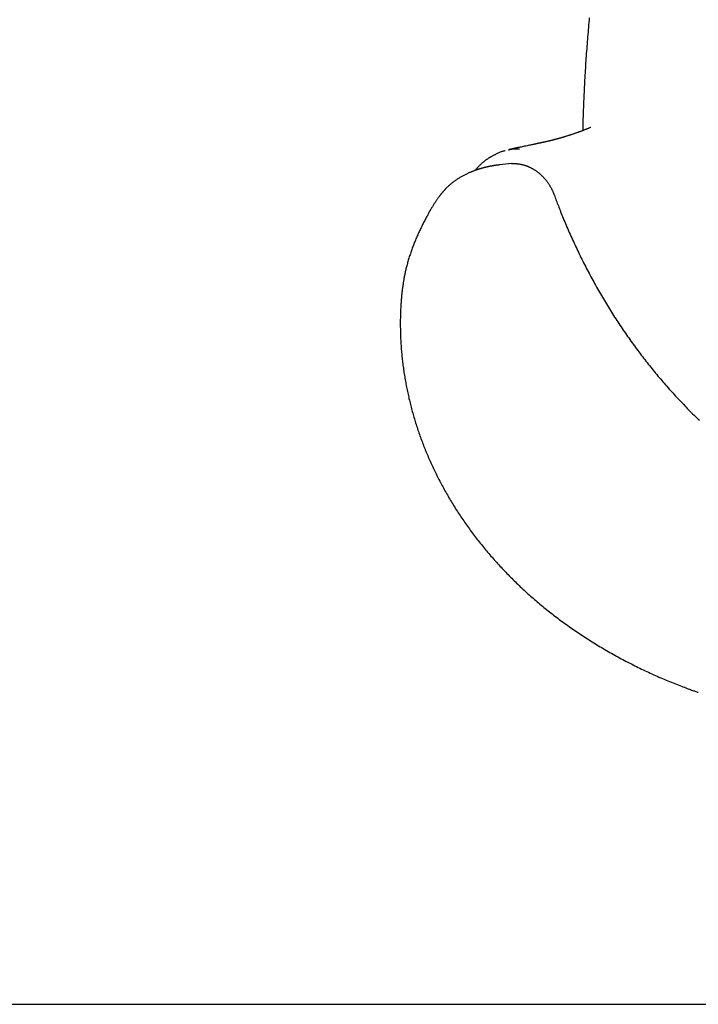
# Model space of a CAD drawing. Extents: x -1.5 to 17.4, y -4.3 to 5.3.
# Drawn here: x 8.1 to 8.6, y -3.2 to -2.5 of the extents above; entities that cross this region are included whole.
import ezdxf

# ---------------------------------------------------------------- set-up
doc = ezdxf.new("R2010")
doc.units = 0

msp = doc.modelspace()

# ---------------------------------------------------------------- linework, layer by layer
at = {"color": 7, "linetype": 'Continuous'}
for p, q in [((8.41882, -2.57975), (8.41674, -2.5809)), ((8.4172, -2.58065), (8.41674, -2.5809)), ((8.43115, -2.58579), (8.42217, -2.58673)), ((8.43061, -2.58578), (8.42951, -2.58587))]:
    msp.add_line(p, q, dxfattribs=at)
msp.add_line((-1.48464, -3.17158), (16.30081, -3.17158))
for points in [[(8.48498, -2.48424), (8.48482, -2.4859), (8.48467, -2.48755), (8.48451, -2.48921), (8.48436, -2.49086), (8.48422, -2.49252), (8.48407, -2.49418), (8.48393, -2.49584), (8.48379, -2.4975), (8.48365, -2.49916), (8.48352, -2.50082), (8.48338, -2.50249), (8.48325, -2.50415), (8.48313, -2.50582), (8.483, -2.50749), (8.48288, -2.50916), (8.48276, -2.51083), (8.48264, -2.5125), (8.48253, -2.51417), (8.48241, -2.51584), (8.4823, -2.51752), (8.4822, -2.51919), (8.48209, -2.52087), (8.48199, -2.52255), (8.48189, -2.52423), (8.48179, -2.52591), (8.4817, -2.52759), (8.48161, -2.52926), (8.48152, -2.53094), (8.48144, -2.53262), (8.48135, -2.53429), (8.48127, -2.53595), (8.4812, -2.53759), (8.48113, -2.53921), (8.48106, -2.5408), (8.48099, -2.54236), (8.48093, -2.54387), (8.48087, -2.54534), (8.48081, -2.54677), (8.48076, -2.54814), (8.48071, -2.54947), (8.48067, -2.55076), (8.48063, -2.55199), (8.48059, -2.55319), (8.48056, -2.55433), (8.48053, -2.55543), (8.4805, -2.55649), (8.48048, -2.55751), (8.48046, -2.5585), (8.48044, -2.55947), (8.48042, -2.56043), (8.4804, -2.56137), (8.48038, -2.5623)], [(8.48599, -2.56053), (8.48567, -2.56067), (8.48535, -2.5608), (8.48503, -2.56093), (8.4847, -2.56107), (8.48438, -2.5612), (8.48406, -2.56133), (8.48374, -2.56146), (8.48342, -2.56159), (8.4831, -2.56172), (8.48278, -2.56185), (8.48247, -2.56197), (8.48215, -2.5621), (8.48183, -2.56222), (8.48151, -2.56235), (8.48119, -2.56247), (8.48088, -2.5626), (8.48055, -2.56272), (8.48023, -2.56284), (8.47991, -2.56296), (8.47959, -2.56309), (8.47926, -2.56321), (8.47894, -2.56333), (8.47861, -2.56345), (8.47829, -2.56357), (8.47796, -2.56369), (8.47764, -2.56381), (8.47731, -2.56393), (8.47698, -2.56405), (8.47664, -2.56417), (8.47631, -2.56429), (8.47597, -2.56441), (8.47562, -2.56453), (8.47527, -2.56466), (8.47492, -2.56478), (8.47456, -2.5649), (8.4742, -2.56503), (8.47383, -2.56515), (8.47347, -2.56528), (8.47309, -2.56541), (8.47272, -2.56553), (8.47234, -2.56566), (8.47197, -2.56578), (8.47159, -2.56591), (8.47121, -2.56603), (8.47083, -2.56615), (8.47046, -2.56627), (8.47008, -2.56639), (8.4697, -2.56651), (8.46933, -2.56663), (8.46896, -2.56675), (8.46859, -2.56686), (8.46822, -2.56697), (8.46786, -2.56708), (8.4675, -2.56719), (8.46715, -2.5673), (8.46681, -2.5674), (8.46647, -2.5675), (8.46614, -2.5676), (8.46582, -2.56769), (8.4655, -2.56779), (8.46519, -2.56788), (8.46488, -2.56796), (8.46458, -2.56805), (8.46429, -2.56813), (8.46401, -2.56821), (8.46373, -2.56829), (8.46346, -2.56837), (8.46319, -2.56844), (8.46293, -2.56851), (8.46268, -2.56858), (8.46243, -2.56865), (8.46218, -2.56871), (8.46195, -2.56878), (8.46172, -2.56884), (8.46149, -2.5689), (8.46127, -2.56896), (8.46105, -2.56902), (8.46083, -2.56907), (8.46062, -2.56913), (8.46041, -2.56918), (8.46021, -2.56924), (8.46, -2.56929), (8.4598, -2.56934), (8.4596, -2.56939), (8.4594, -2.56944), (8.4592, -2.56949), (8.45901, -2.56954), (8.45882, -2.56959), (8.45862, -2.56964), (8.45844, -2.56968), (8.45825, -2.56973), (8.45806, -2.56977), (8.45788, -2.56982), (8.4577, -2.56986), (8.45752, -2.56991), (8.45734, -2.56995), (8.45717, -2.56999), (8.45699, -2.57003), (8.45682, -2.57007), (8.45665, -2.57012), (8.45648, -2.57015), (8.45632, -2.57019), (8.45615, -2.57023), (8.45599, -2.57027), (8.45583, -2.57031), (8.45567, -2.57034), (8.45551, -2.57038), (8.45536, -2.57042), (8.4552, -2.57045), (8.45505, -2.57049), (8.45489, -2.57052), (8.45474, -2.57056), (8.45459, -2.57059), (8.45444, -2.57062), (8.45429, -2.57066), (8.45414, -2.57069), (8.45398, -2.57073), (8.45383, -2.57076), (8.45367, -2.5708), (8.45351, -2.57083), (8.45334, -2.57087), (8.45318, -2.5709), (8.453, -2.57094), (8.45283, -2.57098), (8.45265, -2.57102), (8.45246, -2.57106), (8.45227, -2.5711), (8.45207, -2.57114), (8.45186, -2.57118), (8.45164, -2.57123), (8.45142, -2.57128), (8.45119, -2.57133), (8.45095, -2.57138), (8.45071, -2.57143), (8.45045, -2.57148), (8.45019, -2.57154), (8.44991, -2.57159), (8.44963, -2.57165), (8.44934, -2.57171), (8.44904, -2.57178), (8.44873, -2.57184), (8.44841, -2.57191), (8.44808, -2.57198), (8.44774, -2.57205), (8.4474, -2.57212), (8.44703, -2.5722), (8.44663, -2.57228), (8.4462, -2.57237), (8.44573, -2.57247), (8.44521, -2.57258), (8.44462, -2.57271), (8.44397, -2.57284), (8.44325, -2.573), (8.44246, -2.57316), (8.44163, -2.57334), (8.44078, -2.57352), (8.43992, -2.5737), (8.43906, -2.57388), (8.43823, -2.57405), (8.43744, -2.57422), (8.43671, -2.57438), (8.43602, -2.57452), (8.43539, -2.57465), (8.43479, -2.57478), (8.43422, -2.5749), (8.43368, -2.57501), (8.43315, -2.57513), (8.43263, -2.57523), (8.43212, -2.57534), (8.43162, -2.57545), (8.43112, -2.57555), (8.43062, -2.57566), (8.43012, -2.57576), (8.42962, -2.57587), (8.42913, -2.57597), (8.42863, -2.57608)], [(8.48037, -2.56228), (8.48037, -2.56232), (8.48037, -2.56236), (8.48037, -2.5624), (8.48037, -2.56244), (8.48038, -2.56247), (8.48038, -2.56251), (8.48038, -2.56254), (8.48037, -2.56257), (8.48037, -2.56261), (8.48037, -2.56264), (8.48037, -2.56266), (8.48036, -2.56269), (8.48036, -2.56272), (8.48036, -2.56274), (8.48035, -2.56277), (8.48035, -2.5628)], [(8.42623, -2.57684), (8.42581, -2.57694), (8.42539, -2.57704), (8.42496, -2.57714), (8.42454, -2.57725), (8.4241, -2.57738), (8.42366, -2.57752), (8.42321, -2.57767), (8.42276, -2.57785), (8.42229, -2.57805), (8.42182, -2.57826), (8.42133, -2.5785), (8.42085, -2.57875), (8.42035, -2.57901), (8.41986, -2.57928), (8.41936, -2.57956), (8.41886, -2.57983)], [(8.42866, -2.5762), (8.42904, -2.57609), (8.42943, -2.57599), (8.42982, -2.57589), (8.43022, -2.57579), (8.43063, -2.5757), (8.43106, -2.57562), (8.4315, -2.57555), (8.43197, -2.57549), (8.43246, -2.57545), (8.43297, -2.57542), (8.4335, -2.5754), (8.43404, -2.57539), (8.4346, -2.57539), (8.43516, -2.57539), (8.43573, -2.5754), (8.43631, -2.5754)], [(8.41724, -2.58067), (8.41703, -2.58077), (8.41683, -2.58087), (8.41663, -2.58098), (8.41642, -2.58108), (8.41621, -2.5812), (8.41599, -2.58132), (8.41577, -2.58144), (8.41553, -2.58158), (8.41529, -2.58172), (8.41504, -2.58188), (8.41479, -2.58204), (8.41452, -2.58222), (8.41425, -2.5824), (8.41396, -2.58259), (8.41367, -2.5828), (8.41337, -2.58301), (8.41306, -2.58323), (8.41275, -2.58347), (8.41242, -2.58371), (8.4121, -2.58395), (8.41177, -2.58421), (8.41144, -2.58447), (8.41111, -2.58474), (8.41079, -2.58501), (8.41046, -2.58529), (8.41014, -2.58557), (8.40983, -2.58585), (8.40952, -2.58613), (8.40922, -2.58641), (8.40892, -2.58669), (8.40864, -2.58696), (8.40837, -2.58723), (8.4081, -2.58749), (8.40785, -2.58774), (8.40761, -2.58799), (8.40739, -2.58823), (8.40717, -2.58845), (8.40697, -2.58868), (8.40677, -2.58889), (8.40659, -2.5891), (8.40642, -2.58929), (8.40626, -2.58949), (8.40611, -2.58967), (8.40597, -2.58985), (8.40583, -2.59003), (8.4057, -2.5902), (8.40557, -2.59037), (8.40544, -2.59054)], [(8.43058, -2.58582), (8.43078, -2.5858), (8.43097, -2.58578), (8.43117, -2.58576), (8.43137, -2.58575), (8.43158, -2.58573), (8.4318, -2.58572), (8.43202, -2.58572), (8.43225, -2.58571), (8.43249, -2.58571), (8.43274, -2.58572), (8.433, -2.58573), (8.43327, -2.58574), (8.43355, -2.58576), (8.43384, -2.58578), (8.43414, -2.5858), (8.43445, -2.58583), (8.43477, -2.58586), (8.4351, -2.5859), (8.43544, -2.58594), (8.43578, -2.58599), (8.43613, -2.58604), (8.43647, -2.5861), (8.43683, -2.58616), (8.43718, -2.58622), (8.43753, -2.58629), (8.43788, -2.58637), (8.43823, -2.58645), (8.43858, -2.58654), (8.43893, -2.58663), (8.43928, -2.58673), (8.43963, -2.58683), (8.43997, -2.58693), (8.44032, -2.58704), (8.44066, -2.58716), (8.44101, -2.58728), (8.44135, -2.5874), (8.44169, -2.58753), (8.44203, -2.58767), (8.44237, -2.58781), (8.4427, -2.58795), (8.44304, -2.5881), (8.44338, -2.58825), (8.44371, -2.58841), (8.44404, -2.58857), (8.44437, -2.58873), (8.4447, -2.5889), (8.44503, -2.58908), (8.44535, -2.58926), (8.44567, -2.58944), (8.446, -2.58963), (8.44631, -2.58982), (8.44663, -2.59002), (8.44695, -2.59022), (8.44726, -2.59043), (8.44758, -2.59064), (8.44789, -2.59085), (8.44819, -2.59107), (8.4485, -2.59129), (8.4488, -2.59152), (8.4491, -2.59175), (8.4494, -2.59198), (8.4497, -2.59222), (8.44999, -2.59246), (8.45029, -2.59271), (8.45058, -2.59296), (8.45086, -2.59321), (8.45115, -2.59347), (8.45143, -2.59373), (8.45171, -2.594), (8.45199, -2.59427), (8.45226, -2.59454), (8.45253, -2.59482), (8.4528, -2.5951), (8.45307, -2.59538), (8.45333, -2.59567), (8.45359, -2.59596), (8.45385, -2.59626), (8.45411, -2.59655), (8.45436, -2.59685), (8.45461, -2.59716), (8.45485, -2.59747), (8.45509, -2.59778), (8.45533, -2.59809), (8.45557, -2.59841), (8.4558, -2.59873), (8.45604, -2.59905), (8.45626, -2.59938), (8.45649, -2.59971), (8.45671, -2.60004), (8.45692, -2.60038), (8.45714, -2.60072), (8.45735, -2.60105), (8.45755, -2.6014), (8.45775, -2.60174), (8.45795, -2.60208), (8.45814, -2.60242), (8.45833, -2.60276), (8.45851, -2.60311), (8.45869, -2.60345), (8.45887, -2.60379), (8.45904, -2.60413), (8.4592, -2.60447), (8.45936, -2.60482), (8.45951, -2.60516), (8.45966, -2.6055), (8.45981, -2.60584), (8.45995, -2.60618), (8.46009, -2.60651), (8.46022, -2.60685), (8.46036, -2.60719), (8.46049, -2.60753), (8.46062, -2.60787)], [(8.42213, -2.58674), (8.42191, -2.58676), (8.42169, -2.58679), (8.42147, -2.58681), (8.42126, -2.58684), (8.42105, -2.58686), (8.42085, -2.58689), (8.42066, -2.58691), (8.42048, -2.58693), (8.4203, -2.58695), (8.42014, -2.58698), (8.41999, -2.587), (8.41985, -2.58701), (8.41971, -2.58703), (8.41958, -2.58705), (8.41945, -2.58707), (8.41933, -2.58709), (8.41921, -2.5871), (8.4191, -2.58712), (8.41898, -2.58714), (8.41887, -2.58715), (8.41877, -2.58717), (8.41866, -2.58719), (8.41855, -2.5872), (8.41845, -2.58722), (8.41835, -2.58724), (8.41825, -2.58725), (8.41815, -2.58727), (8.41805, -2.58728), (8.41795, -2.5873), (8.41785, -2.58732), (8.41775, -2.58733), (8.41765, -2.58735), (8.41755, -2.58737), (8.41746, -2.58738), (8.41736, -2.5874), (8.41726, -2.58742), (8.41717, -2.58743), (8.41707, -2.58745), (8.41697, -2.58747), (8.41688, -2.58748), (8.41678, -2.5875), (8.41668, -2.58752), (8.41658, -2.58754), (8.41648, -2.58756), (8.41638, -2.58758), (8.41628, -2.58759), (8.41617, -2.58761), (8.41607, -2.58763), (8.41597, -2.58765), (8.41587, -2.58767), (8.41576, -2.58769), (8.41564, -2.58772), (8.41552, -2.58774), (8.4154, -2.58777), (8.41526, -2.58779), (8.41512, -2.58782), (8.41496, -2.58786), (8.41479, -2.58789), (8.41461, -2.58793), (8.41441, -2.58797), (8.41421, -2.58801), (8.414, -2.58806), (8.41378, -2.58811), (8.41355, -2.58816), (8.41331, -2.58821), (8.41307, -2.58827), (8.41281, -2.58833), (8.41255, -2.58839), (8.41228, -2.58846), (8.412, -2.58853), (8.41171, -2.5886), (8.41141, -2.58868), (8.4111, -2.58876), (8.41078, -2.58885), (8.41046, -2.58894), (8.41013, -2.58903), (8.4098, -2.58912), (8.40947, -2.58922), (8.40913, -2.58932), (8.40879, -2.58942), (8.40846, -2.58952), (8.40812, -2.58963), (8.40779, -2.58973), (8.40745, -2.58984), (8.40711, -2.58995), (8.40677, -2.59007), (8.40642, -2.59018), (8.40607, -2.5903), (8.40572, -2.59043), (8.40536, -2.59056), (8.405, -2.59069), (8.40463, -2.59082), (8.40426, -2.59097), (8.40388, -2.59111), (8.4035, -2.59126), (8.40311, -2.59142), (8.40272, -2.59158), (8.40232, -2.59174), (8.40191, -2.59191), (8.4015, -2.59209), (8.40109, -2.59227), (8.40067, -2.59246), (8.40024, -2.59266), (8.39981, -2.59286), (8.39938, -2.59307), (8.39893, -2.59329), (8.39849, -2.59351), (8.39804, -2.59374), (8.39758, -2.59398), (8.39712, -2.59422), (8.39666, -2.59447), (8.3962, -2.59472), (8.39574, -2.59499), (8.39527, -2.59526), (8.39481, -2.59553), (8.39434, -2.59581), (8.39387, -2.59611), (8.3934, -2.5964), (8.39293, -2.59671), (8.39246, -2.59703), (8.39198, -2.59735), (8.39151, -2.59768), (8.39104, -2.59802), (8.39057, -2.59836), (8.39011, -2.59871), (8.38966, -2.59905), (8.38922, -2.59939), (8.3888, -2.59973), (8.38839, -2.60007), (8.388, -2.6004), (8.38762, -2.60073), (8.38726, -2.60105), (8.38692, -2.60136), (8.3866, -2.60166), (8.38629, -2.60195), (8.386, -2.60223), (8.38573, -2.60249), (8.38548, -2.60275), (8.38524, -2.60299), (8.38502, -2.60322), (8.38482, -2.60343), (8.38464, -2.60362), (8.38447, -2.6038), (8.38432, -2.60397), (8.38419, -2.60411), (8.38407, -2.60424), (8.38396, -2.60436), (8.38387, -2.60446), (8.38378, -2.60456), (8.3837, -2.60465), (8.38362, -2.60474), (8.38355, -2.60482), (8.38348, -2.6049), (8.38341, -2.60498), (8.38334, -2.60506), (8.38326, -2.60514), (8.38319, -2.60522), (8.38312, -2.60531), (8.38305, -2.60539), (8.38297, -2.60548), (8.3829, -2.60557), (8.38282, -2.60566), (8.38274, -2.60575), (8.38265, -2.60585), (8.38256, -2.60596), (8.38247, -2.60607), (8.38237, -2.60618), (8.38227, -2.60631), (8.38216, -2.60643), (8.38205, -2.60657), (8.38193, -2.60672), (8.3818, -2.60687), (8.38167, -2.60704), (8.38153, -2.60721), (8.38138, -2.6074), (8.38122, -2.60759), (8.38106, -2.6078), (8.38089, -2.60802), (8.38071, -2.60825), (8.38052, -2.6085), (8.38033, -2.60875), (8.38012, -2.60902), (8.37991, -2.6093), (8.37969, -2.6096), (8.37947, -2.60991), (8.37924, -2.61023), (8.379, -2.61057), (8.37875, -2.61091), (8.3785, -2.61127), (8.37825, -2.61164), (8.37799, -2.61203), (8.37773, -2.61242), (8.37747, -2.61283), (8.37721, -2.61324), (8.37694, -2.61366), (8.37667, -2.61409), (8.3764, -2.61453), (8.37614, -2.61497), (8.37587, -2.61541), (8.3756, -2.61585)], [(8.46062, -2.60787), (8.46095, -2.60876), (8.46128, -2.60965), (8.46162, -2.61055), (8.46196, -2.61146), (8.4623, -2.61238), (8.46265, -2.61331), (8.46302, -2.61427), (8.46339, -2.61524), (8.46378, -2.61624), (8.46417, -2.61726), (8.46459, -2.61831), (8.46501, -2.61938), (8.46545, -2.62047), (8.4659, -2.62159), (8.46636, -2.62273), (8.46684, -2.62389), (8.46733, -2.62508), (8.46783, -2.62629), (8.46834, -2.62751), (8.46887, -2.62875), (8.4694, -2.63), (8.46994, -2.63126), (8.47049, -2.63252), (8.47104, -2.63378), (8.4716, -2.63504), (8.47216, -2.6363), (8.47272, -2.63755), (8.47329, -2.6388), (8.47386, -2.64006), (8.47444, -2.6413), (8.47501, -2.64255), (8.4756, -2.6438), (8.47618, -2.64504), (8.47677, -2.64628), (8.47737, -2.64752), (8.47797, -2.64875), (8.47857, -2.64998), (8.47917, -2.65122), (8.47978, -2.65244), (8.48039, -2.65367), (8.48101, -2.65489), (8.48163, -2.65612), (8.48225, -2.65733), (8.48288, -2.65855), (8.48351, -2.65977), (8.48415, -2.66098), (8.48478, -2.66219), (8.48543, -2.66339), (8.48607, -2.6646), (8.48672, -2.6658), (8.48737, -2.667), (8.48803, -2.6682), (8.48869, -2.66939), (8.48935, -2.67058), (8.49002, -2.67177), (8.49069, -2.67296), (8.49136, -2.67414), (8.49204, -2.67532), (8.49272, -2.6765), (8.49341, -2.67768), (8.4941, -2.67885), (8.49479, -2.68002), (8.49548, -2.68119), (8.49618, -2.68235), (8.49689, -2.68352), (8.49759, -2.68468), (8.4983, -2.68583), (8.49901, -2.68699), (8.49973, -2.68814), (8.50045, -2.68929), (8.50117, -2.69043), (8.5019, -2.69158), (8.50263, -2.69272), (8.50336, -2.69385), (8.5041, -2.69499), (8.50484, -2.69612), (8.50559, -2.69725), (8.50633, -2.69837), (8.50708, -2.6995), (8.50784, -2.70062), (8.50859, -2.70173), (8.50935, -2.70285), (8.51012, -2.70396), (8.51089, -2.70507), (8.51166, -2.70617), (8.51243, -2.70727), (8.51321, -2.70837), (8.51399, -2.70947), (8.51477, -2.71056), (8.51556, -2.71165), (8.51635, -2.71274), (8.51714, -2.71382), (8.51794, -2.7149), (8.51874, -2.71598), (8.51954, -2.71705), (8.52035, -2.71812), (8.52116, -2.71919), (8.52197, -2.72025), (8.52279, -2.72132), (8.52361, -2.72237), (8.52443, -2.72343), (8.52525, -2.72448), (8.52608, -2.72553), (8.52691, -2.72657), (8.52775, -2.72762), (8.52859, -2.72865), (8.52943, -2.72969), (8.53027, -2.73072), (8.53112, -2.73175), (8.53197, -2.73278), (8.53282, -2.7338), (8.53368, -2.73482), (8.53454, -2.73583), (8.5354, -2.73684), (8.53626, -2.73785), (8.53713, -2.73886), (8.538, -2.73986), (8.53888, -2.74086), (8.53976, -2.74185), (8.54064, -2.74284), (8.54152, -2.74383), (8.54241, -2.74481), (8.54329, -2.74579), (8.54419, -2.74677), (8.54508, -2.74774), (8.54598, -2.74871), (8.54688, -2.74968), (8.54778, -2.75064), (8.54869, -2.7516), (8.5496, -2.75256), (8.55051, -2.75351), (8.55143, -2.75446), (8.55234, -2.7554), (8.55326, -2.75635), (8.55419, -2.75728), (8.55511, -2.75822), (8.55604, -2.75915), (8.55697, -2.76007), (8.55791, -2.761), (8.55884, -2.76192), (8.55978, -2.76283), (8.56073, -2.76374), (8.56167, -2.76465)], [(8.3756, -2.61584), (8.37545, -2.61609), (8.37529, -2.61636), (8.37513, -2.61663), (8.37496, -2.61691), (8.37479, -2.6172), (8.3746, -2.61751), (8.37441, -2.61785), (8.3742, -2.61821), (8.37398, -2.61859), (8.37374, -2.61901), (8.37349, -2.61945), (8.37323, -2.61993), (8.37295, -2.62043), (8.37265, -2.62096), (8.37235, -2.62153), (8.37202, -2.62212), (8.37169, -2.62274), (8.37134, -2.62338), (8.37099, -2.62405), (8.37062, -2.62473), (8.37026, -2.62543), (8.36989, -2.62614), (8.36952, -2.62686), (8.36915, -2.62758), (8.36879, -2.6283), (8.36843, -2.62902), (8.36807, -2.62973), (8.36773, -2.63045), (8.36738, -2.63117), (8.36704, -2.63188), (8.36671, -2.63259), (8.36637, -2.63331), (8.36605, -2.63402), (8.36572, -2.63474), (8.3654, -2.63545), (8.36509, -2.63616), (8.36478, -2.63687), (8.36447, -2.63759), (8.36416, -2.6383), (8.36387, -2.63902), (8.36357, -2.63973), (8.36328, -2.64045), (8.36299, -2.64117), (8.36271, -2.64189), (8.36243, -2.64261), (8.36215, -2.64334), (8.36187, -2.64407), (8.3616, -2.6448), (8.36134, -2.64554), (8.36107, -2.64629), (8.36081, -2.64704), (8.36055, -2.6478), (8.36029, -2.64856), (8.36004, -2.64932), (8.35979, -2.65008), (8.35955, -2.65085), (8.35931, -2.65163), (8.35908, -2.6524), (8.35885, -2.65317), (8.35863, -2.65394), (8.35841, -2.65471), (8.3582, -2.65547), (8.35799, -2.65622), (8.3578, -2.65696), (8.35761, -2.6577), (8.35743, -2.65842), (8.35725, -2.65913), (8.35708, -2.65983), (8.35692, -2.66052), (8.35677, -2.66121), (8.35662, -2.66188), (8.35648, -2.66255), (8.35634, -2.6632), (8.35621, -2.66385), (8.35609, -2.66449), (8.35597, -2.66512), (8.35585, -2.66574), (8.35574, -2.66635), (8.35563, -2.66695), (8.35553, -2.66754), (8.35544, -2.66811), (8.35535, -2.66868), (8.35526, -2.66925), (8.35517, -2.66981), (8.35509, -2.67038), (8.35501, -2.67095), (8.35493, -2.67152), (8.35485, -2.67211), (8.35477, -2.67272), (8.35469, -2.67333), (8.35461, -2.67397), (8.35453, -2.67461), (8.35446, -2.67528), (8.35438, -2.67595), (8.35431, -2.67664), (8.35423, -2.67735), (8.35416, -2.67807), (8.35409, -2.67881), (8.35402, -2.67957), (8.35395, -2.68034), (8.35389, -2.68113), (8.35383, -2.68193), (8.35377, -2.68275), (8.35371, -2.68359), (8.35366, -2.68445), (8.35361, -2.68532), (8.35356, -2.6862), (8.35352, -2.6871), (8.35348, -2.688), (8.35344, -2.68891), (8.35341, -2.68982), (8.35338, -2.69073), (8.35335, -2.69164), (8.35333, -2.69255), (8.35332, -2.69345), (8.3533, -2.69435), (8.35329, -2.69525), (8.35329, -2.69616), (8.35328, -2.69706), (8.35329, -2.69795), (8.35329, -2.69885), (8.3533, -2.69975), (8.35331, -2.70065), (8.35332, -2.70155), (8.35334, -2.70246), (8.35336, -2.70336), (8.35339, -2.70426), (8.35341, -2.70517), (8.35345, -2.70607), (8.35348, -2.70698), (8.35352, -2.7079), (8.35357, -2.70881), (8.35362, -2.70973), (8.35367, -2.71066), (8.35373, -2.71159), (8.35379, -2.71252), (8.35385, -2.71347), (8.35392, -2.71442), (8.354, -2.71538), (8.35408, -2.71634), (8.35416, -2.71731), (8.35425, -2.71829), (8.35434, -2.71927), (8.35444, -2.72025), (8.35455, -2.72124), (8.35466, -2.72224), (8.35477, -2.72324), (8.35489, -2.72424), (8.35501, -2.72525), (8.35514, -2.72625), (8.35527, -2.72726), (8.35541, -2.72827), (8.35555, -2.72929), (8.3557, -2.7303), (8.35585, -2.73131), (8.356, -2.73232), (8.35616, -2.73334), (8.35633, -2.73435), (8.3565, -2.73536), (8.35667, -2.73638), (8.35685, -2.73739), (8.35703, -2.73841), (8.35722, -2.73942), (8.35741, -2.74043), (8.35761, -2.74145), (8.35781, -2.74246), (8.35801, -2.74347), (8.35823, -2.74449), (8.35844, -2.7455), (8.35866, -2.74651), (8.35888, -2.74752), (8.35911, -2.74853), (8.35934, -2.74954), (8.35958, -2.75055), (8.35982, -2.75155), (8.36007, -2.75256), (8.36032, -2.75357), (8.36057, -2.75457), (8.36083, -2.75557), (8.3611, -2.75657), (8.36137, -2.75757), (8.36164, -2.75857), (8.36191, -2.75957), (8.3622, -2.76057), (8.36248, -2.76156), (8.36277, -2.76256), (8.36307, -2.76355), (8.36337, -2.76454), (8.36367, -2.76553), (8.36398, -2.76652), (8.36429, -2.76751), (8.36461, -2.7685), (8.36493, -2.76949), (8.36525, -2.77048), (8.36559, -2.77147), (8.36592, -2.77245), (8.36626, -2.77344), (8.36661, -2.77443), (8.36696, -2.77541), (8.36731, -2.7764), (8.36767, -2.77739), (8.36803, -2.77837), (8.3684, -2.77936), (8.36878, -2.78035), (8.36916, -2.78134), (8.36954, -2.78233), (8.36993, -2.78332), (8.37032, -2.7843), (8.37072, -2.78529), (8.37113, -2.78628), (8.37154, -2.78727), (8.37195, -2.78826), (8.37237, -2.78925), (8.37279, -2.79024), (8.37322, -2.79123), (8.37366, -2.79222), (8.37409, -2.79321), (8.37454, -2.79419), (8.37499, -2.79518), (8.37544, -2.79617), (8.3759, -2.79715), (8.37636, -2.79813), (8.37683, -2.79912), (8.3773, -2.8001), (8.37777, -2.80108), (8.37826, -2.80206), (8.37874, -2.80304), (8.37923, -2.80402), (8.37973, -2.80499), (8.38023, -2.80597), (8.38073, -2.80695), (8.38124, -2.80792), (8.38176, -2.80889), (8.38228, -2.80987), (8.3828, -2.81084), (8.38333, -2.81181), (8.38386, -2.81278), (8.3844, -2.81374), (8.38495, -2.81471), (8.38549, -2.81568), (8.38605, -2.81664), (8.3866, -2.8176), (8.38717, -2.81857), (8.38773, -2.81953), (8.38831, -2.82049), (8.38888, -2.82144), (8.38946, -2.8224), (8.39005, -2.82336), (8.39064, -2.82431), (8.39124, -2.82526), (8.39184, -2.82622), (8.39244, -2.82717), (8.39305, -2.82811), (8.39366, -2.82906), (8.39428, -2.83), (8.39491, -2.83095), (8.39553, -2.83189), (8.39616, -2.83283), (8.3968, -2.83377), (8.39744, -2.8347), (8.39809, -2.83564), (8.39874, -2.83657), (8.39939, -2.8375), (8.40005, -2.83843), (8.40071, -2.83935), (8.40138, -2.84028), (8.40205, -2.8412), (8.40273, -2.84212), (8.40341, -2.84304), (8.4041, -2.84396), (8.40479, -2.84487), (8.40548, -2.84578), (8.40618, -2.84669), (8.40688, -2.8476), (8.40759, -2.84851), (8.4083, -2.84941), (8.40901, -2.85031), (8.40974, -2.85121), (8.41046, -2.85211), (8.41119, -2.85301), (8.41192, -2.8539), (8.41266, -2.8548), (8.4134, -2.85569), (8.41415, -2.85657), (8.4149, -2.85746), (8.41566, -2.85834), (8.41642, -2.85923), (8.41719, -2.86011), (8.41796, -2.86098), (8.41873, -2.86186), (8.41951, -2.86273), (8.42029, -2.86361), (8.42108, -2.86448), (8.42187, -2.86534), (8.42267, -2.86621), (8.42347, -2.86707), (8.42428, -2.86793), (8.42509, -2.86879), (8.4259, -2.86965), (8.42672, -2.8705), (8.42754, -2.87135), (8.42837, -2.8722), (8.4292, -2.87305), (8.43004, -2.87389), (8.43088, -2.87474), (8.43173, -2.87558), (8.43258, -2.87641), (8.43343, -2.87725), (8.43429, -2.87808), (8.43515, -2.87892), (8.43602, -2.87974), (8.43689, -2.88057), (8.43777, -2.88139), (8.43865, -2.88222), (8.43954, -2.88303), (8.44043, -2.88385), (8.44132, -2.88466), (8.44222, -2.88548), (8.44312, -2.88628), (8.44403, -2.88709), (8.44494, -2.88789), (8.44586, -2.88869), (8.44677, -2.88949), (8.4477, -2.89028), (8.44862, -2.89107), (8.44956, -2.89186), (8.45049, -2.89265), (8.45143, -2.89343), (8.45237, -2.89421), (8.45332, -2.89498), (8.45427, -2.89576), (8.45523, -2.89653), (8.45619, -2.8973), (8.45715, -2.89806), (8.45812, -2.89882), (8.45909, -2.89958), (8.46007, -2.90034), (8.46105, -2.90109), (8.46203, -2.90184), (8.46302, -2.90259), (8.46401, -2.90333), (8.46501, -2.90407), (8.46601, -2.90481), (8.46702, -2.90555), (8.46803, -2.90628), (8.46904, -2.90702), (8.47006, -2.90774), (8.47109, -2.90847), (8.47212, -2.90919), (8.47315, -2.90992), (8.47419, -2.91063), (8.47523, -2.91135), (8.47628, -2.91206), (8.47733, -2.91277), (8.47839, -2.91348), (8.47945, -2.91419), (8.48051, -2.91489), (8.48158, -2.91559), (8.48265, -2.91628), (8.48373, -2.91698), (8.48481, -2.91767), (8.4859, -2.91835), (8.48699, -2.91904), (8.48808, -2.91972), (8.48918, -2.9204), (8.49028, -2.92107), (8.49139, -2.92174), (8.4925, -2.92241), (8.49361, -2.92307), (8.49473, -2.92374), (8.49585, -2.92439), (8.49697, -2.92505), (8.4981, -2.9257), (8.49923, -2.92635), (8.50037, -2.92699), (8.50151, -2.92763), (8.50265, -2.92827), (8.5038, -2.9289), (8.50495, -2.92953), (8.5061, -2.93016), (8.50726, -2.93078), (8.50842, -2.9314), (8.50958, -2.93201), (8.51075, -2.93262), (8.51192, -2.93323), (8.51309, -2.93384), (8.51427, -2.93444), (8.51545, -2.93503), (8.51663, -2.93563), (8.51781, -2.93622), (8.519, -2.9368), (8.5202, -2.93738), (8.52139, -2.93796), (8.52259, -2.93853), (8.5238, -2.9391), (8.525, -2.93967), (8.52621, -2.94023), (8.52742, -2.94079), (8.52863, -2.94134), (8.52985, -2.94189), (8.53107, -2.94244), (8.53229, -2.94298), (8.53352, -2.94352), (8.53474, -2.94405), (8.53597, -2.94458), (8.53721, -2.94511), (8.53844, -2.94563), (8.53968, -2.94614), (8.54092, -2.94665), (8.54215, -2.94716), (8.54338, -2.94765), (8.54458, -2.94813), (8.54577, -2.94861), (8.54693, -2.94906), (8.54806, -2.9495), (8.54915, -2.94992), (8.55019, -2.95033), (8.55119, -2.95071), (8.55214, -2.95107), (8.55305, -2.95141), (8.55392, -2.95173), (8.55473, -2.95204), (8.55551, -2.95232), (8.55623, -2.95258), (8.55692, -2.95282), (8.55756, -2.95305), (8.55817, -2.95326), (8.55875, -2.95346), (8.5593, -2.95364), (8.55984, -2.95383), (8.56037, -2.954), (8.5609, -2.95417)]]:
    msp.add_lwpolyline(points, dxfattribs=at)

doc.saveas('drawing.dxf')
